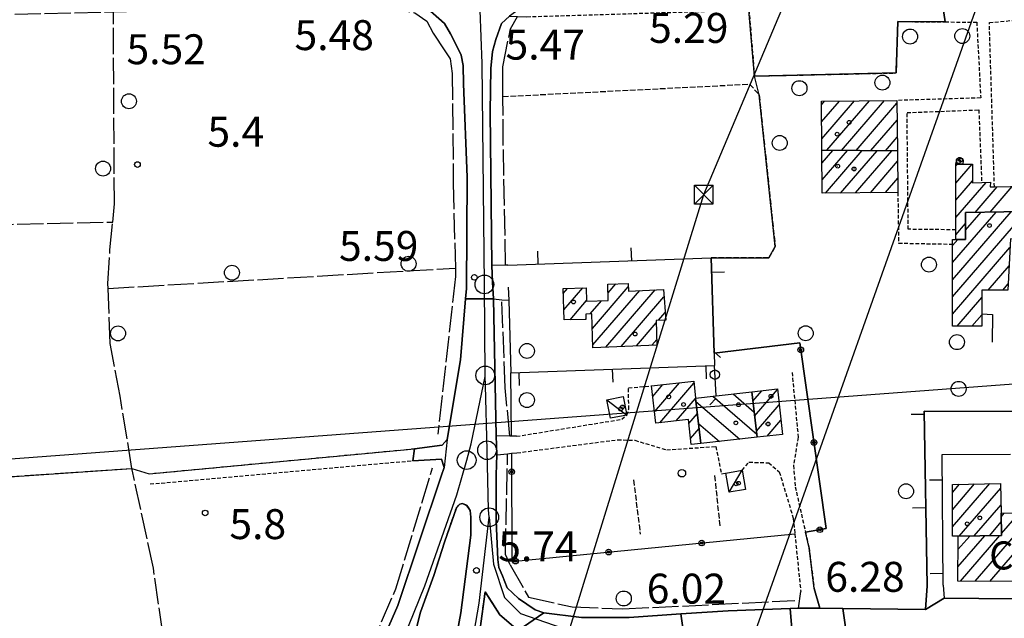
# Model space of a CAD drawing. Extents: x 1737720 to 1742031, y 5034484 to 5037613.
# Drawn here: x 1739941 to 1740204, y 5034849 to 5035009 of the extents above; entities that cross this region are included whole.
import ezdxf

# ---------------------------------------------------------------- set-up
doc = ezdxf.new("R2010")
doc.units = 0
for name, pattern in [('C', [10, 5, 5]), ('L17', [8, 7, -1]), ('L3', [1.5, 1, -0.5]), ('L5', [2, 1.5, -0.5])]:
    doc.linetypes.add(name, pattern=pattern)
for name, color, linetype in [('11A1', 1, 'C'), ('11B2', 1, 'C'), ('11D4', 1, 'C'), ('14G7', 3, 'C'), ('15J10', 2, 'C'), ('16A1', 1, 'C'), ('17A1', 1, 'C'), ('17AB28', 1, 'C'), ('17C3', 1, 'C'), ('17I9', 1, 'C'), ('19A1', 1, 'C'), ('19B2', 1, 'C'), ('19C3', 2, 'C'), ('1A1', 4, 'C'), ('1AB28', 4, 'C'), ('1AB28P', 1, 'C'), ('1AJ36', 1, 'C'), ('1AP41', 7, 'CONTINUOUS'), ('1C3', 1, 'C'), ('1I9', 4, 'C'), ('1K11P', 1, 'C'), ('1O15A', 4, 'C'), ('297', 7, 'CONTINUOUS'), ('298', 7, 'CONTINUOUS'), ('2AG33', 1, 'C'), ('2E5', 3, 'C'), ('2L12', 1, 'L3'), ('3A1', 1, 'C'), ('3B2', 1, 'C'), ('3C3', 1, 'C'), ('4E5', 2, 'L17'), ('4J10B', 3, 'C'), ('5A1', 2, 'L5'), ('5F6', 1, 'C'), ('5J10', 2, 'L5'), ('8B2', 2, 'C'), ('8C3', 1, 'C'), ('A2E5', 1, 'C'), ('A2F6', 1, 'C'), ('I2E5', 7, 'CONTINUOUS'), ('I2F6', 7, 'CONTINUOUS'), ('N2H8', 2, 'C'), ('N2P16', 2, 'C')]:
    doc.layers.add(name, color=color, linetype=linetype)

# ---------------------------------------------------------------- blocks, each defined once
blk = doc.blocks.new('11D4')
at = {"layer": '11D4'}
for radius in [0.5, 0.01]:
    blk.add_circle((0, 0), radius, dxfattribs=at)
blk = doc.blocks.new('1AJ36')
at = {"layer": '1AJ36'}
for radius in [0.5, 0.01]:
    blk.add_circle((0, 0), radius, dxfattribs=at)
blk = doc.blocks.new('5F6')
at = {"layer": '5F6'}
blk.add_circle((0, 0), 2, dxfattribs=at)
blk = doc.blocks.new('4J10B')
at = {"layer": '4J10B'}
blk.add_circle((-0.05359, 0.01837), 1.00716, dxfattribs=at)
blk = doc.blocks.new('11B2')
at = {"layer": '11B2'}
blk.add_circle((0, 0), 0.75, dxfattribs=at)
blk = doc.blocks.new('11A1')
at = {"layer": '11A1'}
blk.add_circle((0, 0), 0.75, dxfattribs=at)
blk = doc.blocks.new('8B2')
at = {"layer": '8B2'}
for points in [[(-2.48309, -2.49104), (2.51475, -2.49104), (2.51475, 2.55434), (-2.48309, -2.52218), (-2.48309, 2.5232), (2.48208, 2.5232)], [(-2.48309, 2.5232), (2.48208, -2.52218)]]:
    blk.add_lwpolyline(points, dxfattribs=at)
blk = doc.blocks.new('N2P16')
at = {"layer": 'N2P16'}
blk.add_circle((0, -0.00928), 2.5, dxfattribs=at)
blk = doc.blocks.new('N2H8')
at = {"layer": 'N2H8'}
blk.add_circle((0, -0.00928), 2.5, dxfattribs=at)
blk = doc.blocks.new('19C3')
at = {"layer": '19C3'}
for points in [[(-6.32083, -0.02486), (-4.55306, 1.74291)], [(6.17917, -0.02486), (7.94694, -1.79262)]]:
    blk.add_lwpolyline(points, dxfattribs=at)
blk.add_circle((-0.07083, -0.02486), 1.25, dxfattribs=at)
blk = doc.blocks.new('19A1')
at = {"layer": '19A1'}
blk.add_line((0, 0), (0, 3.50512), dxfattribs=at)
blk = doc.blocks.new('19B2')
at = {"layer": '19B2'}
for centre, radius in [((0, 0), 0.75), ((0, -0.02417), 0.32738)]:
    blk.add_circle(centre, radius, dxfattribs=at)

msp = doc.modelspace()

# ---------------------------------------------------------------- linework, layer by layer
at = {"layer": '15J10'}
msp.add_polyline3d([(1740182.80264, 5034903.96233, 6.093), (1740208.20827, 5034903.89127, 5.892), (1740231.91259, 5034903.82638, 5.821), (1740232.55892, 5034854.11202, 6.31), (1740225.26998, 5034853.61819, 6.17), (1740188.12675, 5034853.91982, 6.101), (1740183.17305, 5034850.90993, 5.96), (1740183.57502, 5034857.27, 6.73), (1740182.80264, 5034903.96233, 6.093)], close=True, dxfattribs=at)
at = {"layer": '16A1'}
msp.add_line((1737902.86583, 5034739.02294), (1741158.17237, 5034982.41756), dxfattribs=at)
at = {"layer": '17A1'}
for p, q in [((1740086.49365, 5034931.00086, -3333), (1740091.57872, 5034936.90779, -3333)), ((1740094.14162, 5034926.08908, -3333), (1740103.71838, 5034937.21475, -3333)), ((1740098.32438, 5034935.54685, -3333), (1740100.39587, 5034937.95314, -3333)), ((1740086.35166, 5034935.43489, -3333), (1740087.51151, 5034936.7822, -3333)), ((1740094.2743, 5034921.64533, -3333), (1740106.77622, 5034936.16675, -3333)), ((1740097.68916, 5034921.01313, -3333), (1740110.91809, 5034936.38016, -3333)), ((1740101.8025, 5034921.19232, -3333), (1740113.26998, 5034934.5132, -3333)), ((1740088.17011, 5034928.3493, -3333), (1740092.59906, 5034933.49515, -3333)), ((1740093.50044, 5034929.94325, -3333), (1740096.5417, 5034933.47605, -3333)), ((1740111.82391, 5034928.23552, -3333), (1740113.5826, 5034930.27845, -3333)), ((1740092.19572, 5034928.42766, -3333), (1740092.37942, 5034928.63996, -3333)), ((1740105.91485, 5034921.37143, -3333), (1740111.21399, 5034927.52703, -3333)), ((1740110.0282, 5034921.55061, -3333), (1740111.33107, 5034923.06406, -3333)), ((1740110.25412, 5034907.85247, -3333), (1740113.00565, 5034911.04871, -3333)), ((1740110.70891, 5034903.7818, -3333), (1740117.38105, 5034911.5323, -3333)), ((1740112.139, 5034900.84406, -3333), (1740121.27287, 5034911.45524, -3333)), ((1740137.01905, 5034906.64854, -3333), (1740139.39497, 5034909.40953, -3333)), ((1740137.50053, 5034902.60994, -3333), (1740143.6255, 5034909.72484, -3333)), ((1740116.50887, 5034901.32122, -3333), (1740121.72028, 5034907.37599, -3333)), ((1740137.98299, 5034898.57142, -3333), (1740144.07752, 5034905.65095, -3333)), ((1740119.91257, 5034900.67715, -3333), (1740122.19813, 5034903.33211, -3333)), ((1740140.83038, 5034897.28003, -3333), (1740144.52946, 5034901.57805, -3333)), ((1740120.36644, 5034896.6054, -3333), (1740122.67599, 5034899.28823, -3333)), ((1740190.36584, 5034873.0101, -3333), (1740200.31355, 5034884.56666, -3333)), ((1740190.37057, 5034877.61456, -3333), (1740196.28793, 5034884.4883, -3333)), ((1740190.37529, 5034882.21902, -3333), (1740192.26224, 5034884.41094, -3333)), ((1740200.37351, 5034858.45479, -3333), (1740222.6876, 5034884.37422, -3333)), ((1740192.18248, 5034870.52246, -3333), (1740203.27443, 5034883.40711, -3333)), ((1740196.20264, 5034870.59339, -3333), (1740203.37582, 5034878.92591, -3333)), ((1740196.42263, 5034858.46326, -3333), (1740212.16138, 5034876.74572, -3333)), ((1740203.43549, 5034875.80748, -3333), (1740204.18665, 5034876.67897, -3333)), ((1740203.48243, 5034871.26304, -3333), (1740208.17352, 5034876.7123, -3333)), ((1740200.22279, 5034870.66431, -3333), (1740203.44945, 5034874.41355, -3333)), ((1740191.80005, 5034862.29152, -3333), (1740198.98992, 5034870.64233, -3333)), ((1740191.84268, 5034866.93893, -3333), (1740194.96976, 5034870.57141, -3333)), ((1740192.47168, 5034858.47272, -3333), (1740203.01, 5034870.71426, -3333))]:
    msp.add_line(p, q, dxfattribs=at)
at = {"layer": '17AB28'}
for p, q in [((1740155.39348, 5034981.27488, -3333), (1740160.19712, 5034986.8549, -3333)), ((1740155.44043, 5034976.73044, -3333), (1740164.19236, 5034986.8969, -3333)), ((1740156.76995, 5034973.67587, -3333), (1740168.18753, 5034986.93989, -3333)), ((1740160.7033, 5034973.64705, -3333), (1740172.18277, 5034986.98188, -3333)), ((1740155.34652, 5034985.81931, -3333), (1740156.20195, 5034986.81191, -3333)), ((1740164.63764, 5034973.6183, -3333), (1740175.50443, 5034986.24142, -3333)), ((1740168.57098, 5034973.58947, -3333), (1740175.55592, 5034981.70334, -3333)), ((1740172.50533, 5034973.56072, -3333), (1740175.60742, 5034977.16526, -3333)), ((1740155.50236, 5034970.29574, -3333), (1740158.40244, 5034973.66455, -3333)), ((1740155.5437, 5034965.74587, -3333), (1740162.33579, 5034973.63573, -3333)), ((1740156.47461, 5034962.22827, -3333), (1740166.2702, 5034973.60598, -3333)), ((1740160.46708, 5034962.26704, -3333), (1740170.20355, 5034973.57716, -3333)), ((1740164.45948, 5034962.30682, -3333), (1740174.13789, 5034973.54841, -3333)), ((1740168.45195, 5034962.34559, -3333), (1740175.67864, 5034970.74029, -3333)), ((1740191.26933, 5034964.91509, -3333), (1740195.63469, 5034969.986, -3333)), ((1740191.26944, 5034969.51419, -3333), (1740191.69119, 5034970.00303, -3333)), ((1740172.44443, 5034962.38437, -3333), (1740175.72744, 5034966.19799, -3333)), ((1740191.26812, 5034955.71682, -3333), (1740199.34463, 5034965.09868, -3333)), ((1740191.26823, 5034960.31592, -3333), (1740195.74992, 5034965.52088, -3333)), ((1740196.40476, 5034957.08468, -3333), (1740202.30367, 5034963.93699, -3333)), ((1740200.42115, 5034957.15232, -3333), (1740206.3459, 5034964.03464, -3333)), ((1740190.41565, 5034934.47178, -3333), (1740210.08053, 5034957.31495, -3333)), ((1740190.41675, 5034939.07095, -3333), (1740206.06314, 5034957.24724, -3333)), ((1740190.41779, 5034943.67113, -3333), (1740202.04675, 5034957.1796, -3333)), ((1740193.88176, 5034952.29394, -3333), (1740198.02936, 5034957.11188, -3333)), ((1740193.89109, 5034956.90376, -3333), (1740194.01197, 5034957.04417, -3333)), ((1740191.26609, 5034951.11657, -3333), (1740193.88575, 5034954.15854, -3333)), ((1740190.41454, 5034929.8726, -3333), (1740205.73167, 5034947.66424, -3333)), ((1740190.41789, 5034948.27023, -3333), (1740191.76229, 5034949.83191, -3333)), ((1740199.91931, 5034936.31458, -3333), (1740205.50642, 5034942.80361, -3333)), ((1740203.87403, 5034936.30842, -3333), (1740205.28017, 5034937.94291, -3333)), ((1740191.5882, 5034926.63589, -3333), (1740198.21229, 5034934.33167, -3333)), ((1740195.54277, 5034926.63172, -3333), (1740198.20672, 5034929.72514, -3333))]:
    msp.add_line(p, q, dxfattribs=at)
at = {"layer": '17C3'}
for p, q in [((1740097.96078, 5034906.98546, -3333), (1740103.35163, 5034902.88772, -3333)), ((1740130.68507, 5034882.27694, -3333), (1740134.13827, 5034888.16014, -3333))]:
    msp.add_line(p, q, dxfattribs=at)
at = {"layer": '17I9'}
for p, q in [((1740126.30841, 5034907.9517, -3333), (1740138.0719, 5034897.82492, -3333)), ((1740131.7368, 5034908.55614, -3333), (1740137.36934, 5034903.70728, -3333)), ((1740121.81904, 5034906.53797, -3333), (1740133.51071, 5034896.47301, -3333)), ((1740122.5131, 5034900.66199, -3333), (1740128.07597, 5034895.87311, -3333))]:
    msp.add_line(p, q, dxfattribs=at)
at = {"layer": '1A1'}
for points in [[(1740086.3099, 5034936.7445, 9.62), (1740092.48516, 5034936.93645, 9.62), (1740092.60473, 5034933.35217, 9.62), (1740098.38864, 5034933.53391, 9.62), (1740098.25062, 5034937.88801, 9.62), (1740103.69187, 5034938.05216, 9.62), (1740103.75814, 5034936.0123, 9.62), (1740113.12396, 5034936.49295, 9.62), (1740113.72914, 5034928.29173, 9.62), (1740111.19652, 5034928.21669, 9.62), (1740111.36868, 5034921.60872, 9.62), (1740094.29756, 5034920.86484, 9.62), (1740094.02565, 5034929.96045, 9.62), (1740092.34493, 5034929.90599, 9.62), (1740092.38495, 5034928.43178, 9.62), (1740086.57987, 5034928.31865, 9.62), (1740086.3099, 5034936.7445, 9.62)], [(1740123.14344, 5034895.32981, 9.5), (1740120.54027, 5034895.04492, 9.5), (1740119.80044, 5034901.68065, 9.5), (1740111.04982, 5034900.72451, 9.5), (1740109.93525, 5034910.70883, 9.5), (1740121.21834, 5034911.9566, 9.5), (1740121.71236, 5034907.44159, 9.5), (1740123.14344, 5034895.32981, 9.5)], [(1740138.17174, 5034896.98598, 11.24), (1740136.7245, 5034909.11259, 11.24), (1740143.60903, 5034909.87805, 11.24), (1740144.95506, 5034897.73685, 11.24), (1740138.17174, 5034896.98598, 11.24)], [(1740222.69136, 5034887.06015, 9.7), (1740222.64761, 5034858.40531, 9.7), (1740191.76557, 5034858.47408, 9.7), (1740191.86939, 5034869.88129, 9.7), (1740191.87604, 5034870.5166, 9.7), (1740203.48772, 5034870.7229, 9.7), (1740203.42698, 5034876.67231, 9.7), (1740214.10672, 5034876.7618, 9.7), (1740214.0625, 5034887.52013, 9.7), (1740214.07617, 5034899.70384, 9.7), (1740222.34265, 5034899.69111, 9.7), (1740222.33525, 5034895.6992, 9.7), (1740225.65937, 5034895.67697, 9.7), (1740225.65347, 5034887.05097, 9.7), (1740222.69136, 5034887.06015, 9.7)], [(1740191.87604, 5034870.5166, 18.7), (1740190.36253, 5034870.5328, 18.7), (1740190.37761, 5034884.37433, 18.7), (1740203.24766, 5034884.62358, 18.7), (1740203.42698, 5034876.67231, 18.7), (1740203.48772, 5034870.7229, 18.7), (1740191.87604, 5034870.5166, 18.7)]]:
    msp.add_polyline3d(points, close=True, dxfattribs=at)
at = {"layer": '1AB28'}
for points in [[(1740155.33713, 5034986.80341, 12.86), (1740175.49551, 5034987.01797, 12.86), (1740175.64904, 5034973.53704, 12.86), (1740155.47149, 5034973.68609, 12.86), (1740155.33713, 5034986.80341, 12.86)], [(1740175.64904, 5034973.53704, 9.74), (1740175.76744, 5034962.41721, 9.74), (1740155.57672, 5034962.2193, 9.74), (1740155.47149, 5034973.68609, 9.74), (1740175.64904, 5034973.53704, 9.74)], [(1740201.5729, 5034963.91946, 9.84), (1740214.3133, 5034964.22621, 9.84), (1740214.3153, 5034957.38589, 9.84), (1740193.89177, 5034957.0422, 9.84), (1740193.87598, 5034949.80943, 9.84), (1740191.26543, 5034949.83788, 9.84), (1740191.26767, 5034952.42341, 9.84), (1740191.26988, 5034970.00462, 9.84), (1740192.2258, 5034970.00189, 9.84), (1740192.53176, 5034970.00069, 9.84), (1740192.81371, 5034969.99871, 9.84), (1740193.02533, 5034969.99849, 9.84), (1740193.16577, 5034969.99795, 9.84), (1740195.73701, 5034969.98562, 9.84), (1740195.75082, 5034964.97238, 9.84), (1740198.18942, 5034965.05744, 9.84), (1740200.50184, 5034965.14008, 9.84), (1740200.46979, 5034963.89214, 9.84), (1740201.5729, 5034963.91946, 9.84)], [(1740214.3153, 5034957.38589, 12.02), (1740214.31665, 5034949.92374, 12.02), (1740205.84079, 5034950.01407, 12.02), (1740205.20495, 5034936.30664, 12.02), (1740198.21524, 5034936.31754, 12.02), (1740198.2061, 5034929.93469, 12.02), (1740198.20262, 5034926.62802, 12.02), (1740190.41475, 5034926.63741, 12.02), (1740190.41797, 5034948.59115, 12.02), (1740190.4194, 5034949.83279, 12.02), (1740191.26543, 5034949.83788, 12.02), (1740193.87598, 5034949.80943, 12.02), (1740193.89177, 5034957.0422, 12.02), (1740214.3153, 5034957.38589, 12.02)]]:
    msp.add_polyline3d(points, close=True, dxfattribs=at)
at = {"layer": '1AB28P'}
msp.add_polyline3d([(1740208.20827, 5034903.89127, 5.892), (1740182.80264, 5034903.96233, 6.093), (1740183.57502, 5034857.27, 6.73), (1740183.17305, 5034850.90993, 5.96), (1740161.11372, 5034851.17203, 5.52), (1740154.94954, 5034851.24768, 5.52), (1740153.42102, 5034856.50769, 5.52), (1740152.03509, 5034867.38532, 4.59), (1740151.08609, 5034871.58753, 4.685), (1740156.6547, 5034872.55646, 4.862), (1740149.56338, 5034922.23917, 5.284), (1740126.66536, 5034919.47411, 5.388), (1740125.8531, 5034944.90392, 5.746), (1740141.31501, 5034944.95886, 5.683), (1740142.99607, 5034947.93266, 5.726), (1740138.69871, 5034988.54787, 6.262), (1740137.46381, 5034993.52897, 6.32), (1740175.29215, 5034994.35168, 6.32), (1740175.79951, 5035008.10065, 6.57), (1740188.42934, 5035007.99499, 6.384), (1740187.4486, 5035014.714, 5.74), (1740186.94146, 5035017.72777, 5.72), (1740186.75391, 5035018.97534, 6.452), (1740217.56161, 5035019.7936, 6.59)], dxfattribs=at)
at = {"layer": '1AP41'}
msp.add_polyline3d([(1740225.26998, 5034853.61819, 6.17), (1740188.12675, 5034853.91982, 6.101), (1740183.17305, 5034850.90993, 5.96), (1740161.11372, 5034851.17203, 5.52), (1740154.94954, 5034851.24768, 5.52), (1740152.10321, 5034851.27755, 5.57), (1740149.25758, 5034851.31149, 5.62), (1740147.00759, 5034851.2255, 5.62), (1740130.43679, 5034850.59025, 5.19), (1740117.78346, 5034849.74948, 5.19), (1740103.96963, 5034848.83097, 4.99), (1740091.21031, 5034848.77754, 5.76), (1740081.12639, 5034850.04133, 5.8), (1740078.80377, 5034850.81938, 5.8), (1740074.39508, 5034853.83928, 5.8), (1740071.37996, 5034856.74375, 5.8), (1740070.09943, 5034859.93435, 6), (1740069.13544, 5034862.15079, 6), (1740068.8962, 5034864.29104, 6.27), (1740068.45446, 5034874.70574, 6.22), (1740068.39654, 5034886.90814, 6.36), (1740068.55682, 5034892.30244, 6.36), (1740068.50043, 5034894.84046, 6.46), (1740068.45203, 5034897.37907, 6.56), (1740067.6686, 5034933.9447, 6.34), (1740067.45921, 5034938.42183, 6.44), (1740067.24974, 5034942.89996, 6.54), (1740066.80681, 5034983.92466, 6.61), (1740067.01563, 5034995.59043, 6.39), (1740067.46287, 5035000.0976, 6.42), (1740068.31878, 5035003.32359, 6.42), (1740069.82303, 5035007.61596, 6.42), (1740071.98478, 5035009.51253, 6.42)], dxfattribs=at)
at = {"layer": '1C3'}
for points in [[(1740097.96078, 5034906.98546, 8.957), (1740102.36756, 5034907.86753, 8.957), (1740103.35163, 5034902.88772, 8.957), (1740098.9537, 5034902.08856, 8.957), (1740097.96078, 5034906.98546, 8.957)], [(1740129.7928, 5034887.39699, 9.951), (1740134.13827, 5034888.16014, 9.951), (1740135.03107, 5034883.03311, 9.951), (1740130.68507, 5034882.27694, 9.951), (1740129.7928, 5034887.39699, 9.951)]]:
    msp.add_polyline3d(points, close=True, dxfattribs=at)
at = {"layer": '1I9'}
msp.add_polyline3d([(1740121.71236, 5034907.44159, 11.24), (1740127.21447, 5034908.05254, 11.24), (1740136.7245, 5034909.11259, 11.24), (1740138.17174, 5034896.98598, 11.24), (1740123.14344, 5034895.32981, 11.24), (1740121.71236, 5034907.44159, 11.24)], close=True, dxfattribs=at)
at = {"layer": '1K11P'}
msp.add_polyline3d([(1739918.6455, 5034885.08512, 5.759), (1739971.06909, 5034888.63271, 5.75), (1739975.64247, 5034887.19258, 6.01), (1740046.62428, 5034893.91382, 5.84), (1740053.95803, 5034894.85427, 5.87), (1740055.36797, 5034896.33059, 5.89), (1740054.56897, 5034888.88283, 6.31), (1740053.74744, 5034886.56499, 6.31), (1740042.17582, 5034851.98287, 6.31), (1740032.45875, 5034829.68297, 6.46), (1740019.64115, 5034806.01101, 6.48), (1740011.4057, 5034795.12004, 6.48), (1740007.97595, 5034790.58644, 6.43), (1739999.80698, 5034779.7586, 6.47), (1739992.3076, 5034769.82022, 6.52), (1739984.06209, 5034759.70772, 6.36), (1739974.53379, 5034743.68176, 6.36), (1739965.96049, 5034726.43152, 6.38), (1739959.57133, 5034709.28944, 6.75), (1739947.94817, 5034671.73409, 6.55), (1739944.67485, 5034660.7087, 6.56)], dxfattribs=at)
at = {"layer": '1O15A'}
msp.add_polyline3d([(1740193.19673, 5034970.95198, 14.411), (1740193.16577, 5034969.99795, 14.411), (1740193.02533, 5034969.99849, 14.411), (1740192.81371, 5034969.99871, 14.411), (1740192.53176, 5034970.00069, 14.411), (1740192.2258, 5034970.00189, 14.411), (1740191.26988, 5034970.00462, 14.411), (1740191.26988, 5034970.00462, 14.411), (1740191.26988, 5034970.00462, 14.411), (1740191.42057, 5034970.81918, 14.411), (1740191.4443, 5034971.1188, 14.411), (1740191.5888, 5034971.39937, 14.411), (1740191.79904, 5034971.61867, 14.411), (1740192.09501, 5034971.75111, 14.411), (1740192.39918, 5034971.77386, 14.411), (1740192.6956, 5034971.68571, 14.411), (1740192.9441, 5034971.50071, 14.411), (1740193.11973, 5034971.24407, 14.411), (1740193.19673, 5034970.95198, 14.411)], close=True, dxfattribs=at)
at = {"layer": '297'}
for points in [[(1740032.45875, 5034829.68297, 6.46), (1740042.17582, 5034851.98287, 6.31), (1740053.74744, 5034886.56499, 6.31), (1740054.56897, 5034888.88283, 6.31), (1740053.82783, 5034891.15003, 6.29), (1740046.11992, 5034890.7071, 5.91), (1740046.62428, 5034893.91382, 5.84), (1740053.95803, 5034894.85427, 5.87), (1740055.36797, 5034896.33059, 5.89), (1740058.8992, 5034917.62746, 6.16), (1740060.23317, 5034933.94836, 5.878), (1740067.6686, 5034933.9447, 6.34), (1740068.45203, 5034897.37907, 6.56), (1740068.50043, 5034894.84046, 6.46), (1740068.55682, 5034892.30244, 6.36), (1740068.39654, 5034886.90814, 6.36), (1740068.45446, 5034874.70574, 6.22), (1740068.8962, 5034864.29104, 6.27), (1740069.13544, 5034862.15079, 6), (1740070.09943, 5034859.93435, 6), (1740071.37996, 5034856.74375, 5.8), (1740074.39508, 5034853.83928, 5.8), (1740078.80377, 5034850.81938, 5.8), (1740081.12639, 5034850.04133, 5.8), (1740074.2795, 5034845.32544, 6.82), (1740069.41582, 5034849.49468, 6.87), (1740065.47361, 5034855.6914, 6.96), (1740063.87874, 5034843.90596, 6.82)], [(1740055.37831, 5034830.80494, 6.93), (1740058.94581, 5034850.04766, 6.93), (1740061.63769, 5034870.8345, 7.09), (1740061.62277, 5034875.64808, 7.18), (1740061.5139, 5034877.42602, 7.18), (1740060.47891, 5034878.79475, 7.18), (1740059.448, 5034879.27727, 7.18), (1740058.69371, 5034879.0915, 7.18), (1740057.81198, 5034878.10195, 7.2), (1740054.62502, 5034868.96635, 7.16), (1740051.79017, 5034860.03057, 7.27), (1740048.21005, 5034850.18464, 7.29), (1740045.18843, 5034838.20729, 6.93)], [(1740074.2795, 5034845.32544, 6.82), (1740081.12639, 5034850.04133, 5.8), (1740091.21031, 5034848.77754, 5.76), (1740103.96963, 5034848.83097, 4.99), (1740117.78346, 5034849.74948, 5.19), (1740120.47423, 5034830.8493, 6.417)]]:
    msp.add_polyline3d(points, dxfattribs=at)
msp.add_polyline3d([(1740148.15237, 5034837.16182, 6.46), (1740147.00759, 5034851.2255, 5.62), (1740149.25758, 5034851.31149, 5.62), (1740152.10321, 5034851.27755, 5.57), (1740154.94954, 5034851.24768, 5.52), (1740161.11372, 5034851.17203, 5.52), (1740162.6773, 5034840.01084, 6.65), (1740148.15237, 5034837.16182, 6.46)], close=True, dxfattribs=at)
at = {"layer": '298'}
for points in [[(1740067.6686, 5034933.9447, 6.34), (1740060.23317, 5034933.94836, 5.878), (1740060.45747, 5034936.71595, 5.83), (1740060.68419, 5034966.47754, 5.76), (1740059.71808, 5034991.45658, 5.57), (1740059.62056, 5034996.31513, 5.57), (1740059.05166, 5034999.10867, 5.57), (1740057.68068, 5035002.03377, 5.54), (1740056.17961, 5035004.82079, 5.52), (1740054.62417, 5035007.61076, 5.52), (1740049.36113, 5035012.18537, 5.43), (1740041.66266, 5035015.07662, 5.34), (1740081.09527, 5035014.65542, 6.31), (1740077.10584, 5035013.31516, 6.31), (1740074.54546, 5035011.41185, 6.365), (1740071.98478, 5035009.51253, 6.42), (1740069.82303, 5035007.61596, 6.42), (1740068.31878, 5035003.32359, 6.42), (1740067.46287, 5035000.0976, 6.42), (1740067.01563, 5034995.59043, 6.39), (1740066.80681, 5034983.92466, 6.61), (1740067.24974, 5034942.89996, 6.54), (1740067.45921, 5034938.42183, 6.44), (1740067.6686, 5034933.9447, 6.34)], [(1740232.55892, 5034854.11202, 6.31), (1740268.33505, 5034854.39012, 6.18), (1740268.59158, 5034843.09909, 6.294), (1740235.44547, 5034842.85418, 6.31), (1740173.3096, 5034840.73459, 6.57), (1740162.6773, 5034840.01084, 6.65), (1740161.11372, 5034851.17203, 5.52), (1740183.17305, 5034850.90993, 5.96), (1740188.12675, 5034853.91982, 6.101), (1740225.26998, 5034853.61819, 6.17), (1740232.55892, 5034854.11202, 6.31)], [(1740148.15237, 5034837.16182, 6.46), (1740129.80315, 5034832.97688, 6.602), (1740120.47423, 5034830.8493, 6.417), (1740117.78346, 5034849.74948, 5.19), (1740130.43679, 5034850.59025, 5.19), (1740147.00759, 5034851.2255, 5.62), (1740148.15237, 5034837.16182, 6.46)]]:
    msp.add_polyline3d(points, close=True, dxfattribs=at)
at = {"layer": '2AG33'}
msp.add_polyline3d([(1740137.68622, 5035017.59405, 6.14), (1740140.68589, 5035017.71304, 6.2), (1740143.67765, 5035017.83043, 6.26), (1740186.75391, 5035018.97534, 6.452), (1740186.94146, 5035017.72777, 5.72), (1740187.4486, 5035014.714, 5.74), (1740188.42934, 5035007.99499, 6.384), (1740175.79951, 5035008.10065, 6.57), (1740175.29215, 5034994.35168, 6.32), (1740137.46381, 5034993.52897, 6.32), (1740135.97909, 5035011.18653, 6.36), (1740138.38758, 5035015.55053, 6.09), (1740137.68622, 5035017.59405, 6.14)], close=True, dxfattribs=at)
at = {"layer": '2E5'}
for points in [[(1740049.36113, 5035012.18537, 5.43), (1740054.62417, 5035007.61076, 5.52), (1740056.17961, 5035004.82079, 5.52), (1740057.68068, 5035002.03377, 5.54), (1740059.05166, 5034999.10867, 5.57), (1740059.62056, 5034996.31513, 5.57), (1740059.71808, 5034991.45658, 5.57), (1740060.68419, 5034966.47754, 5.76), (1740060.45747, 5034936.71595, 5.83), (1740060.23317, 5034933.94836, 5.878), (1740058.8992, 5034917.62746, 6.16), (1740055.36797, 5034896.33059, 5.89), (1740053.95803, 5034894.85427, 5.87), (1740046.62428, 5034893.91382, 5.84)], [(1740071.56315, 5034942.9517, 5.96), (1740070.94492, 5034942.94458, 6.043), (1740067.24974, 5034942.89996, 6.54), (1740066.80681, 5034983.92466, 6.61), (1740067.01563, 5034995.59043, 6.39), (1740067.46287, 5035000.0976, 6.42), (1740068.31878, 5035003.32359, 6.42), (1740069.82303, 5035007.61596, 6.42), (1740071.98478, 5035009.51253, 6.42), (1740074.15922, 5035009.45549, 6.364), (1740076.6551, 5035009.39139, 6.3)], [(1740073.8929, 5034897.22629, 6.36), (1740072.50322, 5034897.26278, 6.411), (1740072.07089, 5034897.27759, 6.427), (1740068.45203, 5034897.37907, 6.56), (1740067.6686, 5034933.9447, 6.34), (1740069.93984, 5034933.74648, 6.29), (1740071.77803, 5034933.58607, 6.25)], [(1740091.21031, 5034848.77754, 5.76), (1740081.12639, 5034850.04133, 5.8), (1740078.80377, 5034850.81938, 5.8), (1740074.39508, 5034853.83928, 5.8), (1740071.37996, 5034856.74375, 5.8), (1740070.09943, 5034859.93435, 6), (1740069.13552, 5034862.14979, 6), (1740068.8962, 5034864.29104, 6.27), (1740068.45446, 5034874.70574, 6.22), (1740068.39654, 5034886.90814, 6.36), (1740068.55682, 5034892.30244, 6.36), (1740071.4907, 5034892.57696, 6.322), (1740072.56435, 5034892.67629, 6.308), (1740073.98844, 5034892.80984, 6.29)], [(1740046.11992, 5034890.7071, 5.91), (1740053.82783, 5034891.15003, 6.29), (1740054.56897, 5034888.88283, 6.31), (1740053.74744, 5034886.56499, 6.31), (1740042.17582, 5034851.98287, 6.31), (1740032.45875, 5034829.68297, 6.46), (1740019.64115, 5034806.01101, 6.48), (1740011.4057, 5034795.12004, 6.48), (1740007.97595, 5034790.58644, 6.43), (1739999.80698, 5034779.7586, 6.47), (1739992.3076, 5034769.82022, 6.52), (1739984.06209, 5034759.70772, 6.36), (1739974.53379, 5034743.68176, 6.36), (1739965.96049, 5034726.43152, 6.38), (1739959.57133, 5034709.28944, 6.75), (1739947.94817, 5034671.73409, 6.55), (1739944.67485, 5034660.7087, 6.56)], [(1740091.21031, 5034848.77754, 5.76), (1740103.96963, 5034848.83097, 4.99), (1740117.78346, 5034849.74948, 5.19), (1740130.43679, 5034850.59025, 5.19), (1740147.00759, 5034851.2255, 5.62), (1740149.25758, 5034851.31149, 5.62), (1740149.81924, 5034855.73696, 4.75)], [(1740153.42102, 5034856.50769, 5.52), (1740154.94954, 5034851.24768, 5.52), (1740161.11372, 5034851.17203, 5.52), (1740183.17305, 5034850.90993, 5.96), (1740183.57502, 5034857.27, 6.73)]]:
    msp.add_polyline3d(points, dxfattribs=at)
at = {"layer": '2L12'}
for p, q in [((1739975.64247, 5034887.19258, 6.01), (1740046.62428, 5034893.91382, 5.84)), ((1739975.94775, 5034884.47762, 5.9), (1740046.11992, 5034890.7071, 5.91))]:
    msp.add_line(p, q, dxfattribs=at)
for points in [[(1740076.6551, 5035009.39139, 6.3), (1740135.97909, 5035011.18653, 6.36), (1740137.46381, 5034993.52897, 6.32), (1740175.29215, 5034994.35168, 6.32), (1740175.79951, 5035008.10065, 6.57), (1740188.42934, 5035007.99499, 6.384), (1740196.87288, 5035007.92131, 6.26), (1740197.90893, 5034987.66689, 6.26), (1740175.49551, 5034987.01797, 6.26)], [(1740201.5729, 5034963.91946, 6.35), (1740200.22515, 5035007.83099, 6.45), (1740213.08717, 5035009.01933, 5.98), (1740218.70387, 5035010.80718, 6.01)], [(1740191.26767, 5034952.42341, 6.35), (1740178.54088, 5034952.56495, 6.4), (1740178.23083, 5034983.75161, 6.56), (1740197.41025, 5034984.49167, 6.44), (1740198.18942, 5034965.05744, 6.34)], [(1740175.76744, 5034962.41721, 6.86), (1740175.97458, 5034948.86307, 6.86), (1740190.41797, 5034948.59115, 7.18)], [(1740147.49987, 5034914.32078, 5.14), (1740149.13515, 5034896.95628, 5.1), (1740147.86175, 5034889.46903, 4.84), (1740148.3612, 5034883.72793, 4.96), (1740151.08609, 5034871.58753, 4.685), (1740152.03509, 5034867.38532, 4.59), (1740153.42102, 5034856.50769, 5.52)], [(1740073.8929, 5034897.22629, 6.36), (1740101.98602, 5034901.77073, 5.78), (1740103.35163, 5034902.88772, 6), (1740103.87424, 5034904.48222, 6.02), (1740103.77971, 5034910.15933, 6), (1740109.93525, 5034910.70883, 5.98)], [(1740073.98837, 5034892.81084, 6.29), (1740100.8887, 5034896.31439, 6.28), (1740105.49951, 5034896.15771, 6.24), (1740114.00466, 5034893.59653, 6.18), (1740127.13008, 5034894.5077, 6.17), (1740128.61646, 5034887.19571, 5.75), (1740129.7928, 5034887.39699, 4.89)], [(1740134.13827, 5034888.16014, 4.75), (1740135.99168, 5034890.30442, 4.75), (1740141.25345, 5034890.14627, 4.75), (1740144.09743, 5034887.73344, 4.8), (1740147.81277, 5034875.34317, 4.71), (1740148.24554, 5034871.12443, 4.719), (1740149.81924, 5034855.73696, 4.75)]]:
    msp.add_polyline3d(points, dxfattribs=at)
for points in [[(1740048.21005, 5034850.18464, 7.29), (1740051.79017, 5034860.03057, 7.27), (1740054.62502, 5034868.96635, 7.16), (1740057.81198, 5034878.10195, 7.2), (1740058.69371, 5034879.0915, 7.18), (1740059.448, 5034879.27727, 7.18), (1740060.47891, 5034878.79475, 7.18), (1740061.5139, 5034877.42602, 7.18), (1740061.62277, 5034875.64808, 7.18), (1740061.63769, 5034870.8345, 7.09), (1740058.94581, 5034850.04766, 6.93), (1740055.37831, 5034830.80494, 6.93), (1740053.10976, 5034826.67505, 6.93), (1740052.02319, 5034825.05845, 6.93), (1740049.8123, 5034824.141, 6.93), (1740047.37541, 5034826.24631, 6.93), (1740045.20987, 5034832.46154, 6.93), (1740045.18843, 5034838.20729, 6.93), (1740048.21005, 5034850.18464, 7.29)], [(1740065.47361, 5034855.6914, 6.96), (1740069.41582, 5034849.49468, 6.87), (1740074.2795, 5034845.32544, 6.82), (1740077.77526, 5034844.25502, 6.89), (1740085.67715, 5034842.51921, 6.87), (1740091.6487, 5034842.28375, 6.87), (1740081.72702, 5034837.93065, 6.8), (1740069.39142, 5034833.05509, 6.84), (1740064.96193, 5034831.30988, 6.84), (1740062.81751, 5034831.38121, 6.84), (1740062.00853, 5034832.34263, 6.84), (1740062.15385, 5034835.33498, 6.84), (1740063.87874, 5034843.90596, 6.82), (1740065.47361, 5034855.6914, 6.96)]]:
    msp.add_polyline3d(points, close=True, dxfattribs=at)
at = {"layer": '3A1'}
for points in [[(1740071.56315, 5034942.9517, 5.96), (1740125.8531, 5034944.90392, 5.746), (1740126.66536, 5034919.47411, 5.388), (1740126.77479, 5034916.13276, 5.487)], [(1740071.67002, 5034937.12308, 6.141), (1740071.77803, 5034933.58607, 6.25), (1740072.37873, 5034914.23178, 6.328), (1740126.77479, 5034916.13276, 5.487)], [(1740198.2061, 5034929.93469, 6.461), (1740201.08658, 5034929.76998, 6.251), (1740200.97818, 5034922.42098, 6.197)], [(1740183.57502, 5034857.27, 6.73), (1740182.80264, 5034903.96233, 6.093), (1740208.20827, 5034903.89127, 5.892), (1740231.91259, 5034903.82638, 5.821)], [(1740187.92701, 5034857.4229, 6.544), (1740187.64427, 5034892.32217, 6.032), (1740205.84076, 5034892.48729, 5.949)], [(1740187.92701, 5034857.4229, 6.544), (1740188.12675, 5034853.91982, 6.101), (1740225.26998, 5034853.61819, 6.17), (1740225.64184, 5034858.91901, 6.187)]]:
    msp.add_polyline3d(points, dxfattribs=at)
at = {"layer": '3B2'}
msp.add_line((1740072.50322, 5034897.26278, 6.411), (1740072.37873, 5034914.23178, 6.328), dxfattribs=at)
for points in [[(1740126.66536, 5034919.47411, 5.388), (1740149.56338, 5034922.23917, 5.284), (1740156.6547, 5034872.55646, 4.862), (1740151.08609, 5034871.58753, 4.685)], [(1740072.56435, 5034892.67629, 6.308), (1740072.61184, 5034863.75354, 5.551), (1740148.24554, 5034871.12443, 4.719)]]:
    msp.add_polyline3d(points, dxfattribs=at)
at = {"layer": '3C3'}
msp.add_line((1740127.21447, 5034908.05254, 5.226), (1740126.77479, 5034916.13276, 5.487), dxfattribs=at)
at = {"layer": '4E5'}
msp.add_line((1739964.70509, 5034936.7561, 5.851), (1740057.51598, 5034942.20326, 6.321), dxfattribs=at)
for points in [[(1739819.84729, 5034876.30415, 7.26), (1739809.88025, 5034953.97281, 6.73), (1739804.20946, 5035003.93001, 6.63), (1739806.95377, 5035005.47902, 6.58), (1739830.5002, 5035007.6317, 6.21), (1739883.76365, 5035008.7581, 6.17), (1739966.11801, 5035010.70076, 5.76), (1740001.74469, 5035011.62161, 6.09), (1740038.53454, 5035012.27643, 6.01), (1740046.66535, 5035010.41635, 6.1), (1740049.86423, 5035008.17949, 6.15), (1740051.54438, 5035004.9957, 6.17), (1740054.71492, 5035000.30774, 6.17), (1740056.13071, 5034998.13813, 6.19), (1740056.65394, 5034994.18489, 6.23), (1740056.95422, 5034964.91299, 6.14), (1740057.51598, 5034942.20326, 6.321), (1740057.56857, 5034939.93071, 6.34), (1740052.80495, 5034897.81573, 6.2)], [(1739941.22861, 5034660.5804, 5.86), (1739947.69428, 5034680.99148, 5.79), (1739954.88133, 5034706.52191, 5.66), (1739960.18845, 5034721.3698, 5.82), (1739961.04015, 5034723.80723, 5.789), (1739963.7179, 5034731.47768, 5.69), (1739981.01718, 5034761.13276, 5.78), (1739989.64084, 5034773.00145, 5.83), (1739989.08001, 5034783.23875, 5.8), (1739984.14841, 5034807.06785, 5.861), (1739983.45833, 5034810.43598, 5.87), (1739981.85788, 5034821.24541, 5.9), (1739980.43152, 5034836.5536, 5.85), (1739976.83011, 5034861.98644, 5.66), (1739971.12536, 5034888.29594, 5.75), (1739971.06909, 5034888.63271, 5.75), (1739967.90552, 5034907.99491, 5.75), (1739965.296, 5034922.0393, 5.75), (1739964.70509, 5034936.7561, 5.851), (1739964.65346, 5034938.07701, 5.86), (1739965.2184, 5034947.08575, 5.75), (1739965.93414, 5034954.48014, 5.75), (1739966.41345, 5034959.38984, 5.75), (1739966.11801, 5035010.70076, 5.76)], [(1740070.94492, 5034942.94458, 6.043), (1740070.33698, 5034974.96336, 5.21), (1740070.22734, 5034988.05845, 5.522), (1740070.21084, 5034990.06292, 5.57), (1740070.17505, 5034995.98711, 5.55), (1740072.24561, 5035006.13135, 5.53), (1740074.15922, 5035009.45549, 6.364)], [(1739819.04359, 5034951.50097, 6.07), (1739892.4224, 5034952.98709, 5.91), (1739965.93414, 5034954.48014, 5.75)], [(1740072.07089, 5034897.27759, 6.427), (1740070.83927, 5034910.19552, 6.406), (1740069.93984, 5034933.74648, 6.29)], [(1740072.15839, 5034862.89729, 5.53), (1740070.88334, 5034865.59892, 5.56), (1740071.4907, 5034892.57696, 6.322)], [(1739819.84729, 5034876.30415, 7.26), (1739897.7232, 5034883.35231, 5.988), (1739911.65278, 5034884.61343, 5.76), (1739918.6455, 5034885.08512, 5.759), (1739971.06909, 5034888.63271, 5.75)], [(1739989.64084, 5034773.00145, 5.83), (1739998.22347, 5034782.18645, 7.01), (1740016.388, 5034805.92924, 7.04), (1740031.43292, 5034832.92772, 7.02), (1740041.58447, 5034856.43144, 6.98), (1740051.39748, 5034888.75502, 7.12)], [(1740072.15839, 5034862.89729, 5.53), (1740077.08446, 5034854.2319, 5.41), (1740088.70295, 5034851.61067, 5.55), (1740102.21056, 5034851.08524, 5.57), (1740148.27559, 5034853.32601, 5.82)]]:
    msp.add_polyline3d(points, dxfattribs=at)
at = {"layer": '5A1'}
msp.add_polyline3d([(1740070.22734, 5034988.05845, 5.52), (1740136.15274, 5034991.37409, 5.35), (1740138.69871, 5034988.54787, 5.35), (1740142.99607, 5034947.93266, 5.12), (1740141.31501, 5034944.95886, 5.18), (1740125.8531, 5034944.90392, 5.2)], dxfattribs=at)
at = {"layer": '5J10'}
for p, q in [((1740105.13249, 5034885.56119, 6.12), (1740106.91361, 5034871.07476, 6.12)), ((1740126.79645, 5034886.71064, 5.98), (1740128.22117, 5034872.88651, 6))]:
    msp.add_line(p, q, dxfattribs=at)
at = {"layer": '8C3'}
for points in [[(1740074.1273, 5034665.65489, 14.035), (1740271.02213, 5035221.25622, 13.845), (1740330.27897, 5035311.12941, 13.645), (1740397.77706, 5035412.74065, 13.645), (1740449.50662, 5035514.11765, 12.611), (1740523.77384, 5035665.09671, 11.155), (1740598.08599, 5035813.89016, 12.615), (1740685.863, 5035993.94915, 12.615)], [(1740031.95623, 5034664.03328, 26), (1740070.98326, 5034790.38436, 22.25), (1740123.90591, 5034961.82591, 21.76), (1740195.53578, 5035131.84242, 22.27), (1740286.61175, 5035294.41595, 21.219), (1740292.32261, 5035429.58578, 20.73)]]:
    msp.add_polyline3d(points, dxfattribs=at)
at = {"layer": 'A2E5', "flags": 128}
msp.add_lwpolyline([(1740066.56254, 5034875.59823), (1740066.39338, 5034877.55218), (1740065.98824, 5034893.44619), (1740065.98272, 5034893.51999), (1740065.53817, 5034910.78597), (1740065.51762, 5034913.26048), (1740065.51334, 5034913.5189)], dxfattribs=at)
at = {"layer": 'A2F6', "flags": 128}
for points in [[(1740065.51334, 5034913.5189), (1740065.26984, 5034937.84696), (1740064.68138, 5034996.84597), (1740064.15485, 5035011.11732), (1740063.8383, 5035019.75028)], [(1740042.35884, 5034839.89112), (1740049.39645, 5034857.26624), (1740057.922, 5034881.55297), (1740060.5402, 5034890.86466), (1740061.76042, 5034895.18694), (1740065.45479, 5034913.25578), (1740065.51334, 5034913.5189)], [(1740058.47534, 5034821.23862), (1740060.06088, 5034830.42597), (1740063.8961, 5034852.57994), (1740066.56254, 5034875.59823)], [(1740066.56254, 5034875.59823), (1740067.67225, 5034863.0633), (1740070.65955, 5034854.11957), (1740074.91932, 5034849.85904), (1740086.01087, 5034846.02306), (1740103.4989, 5034844.74525), (1740114.63617, 5034843.23529)]]:
    msp.add_lwpolyline(points, dxfattribs=at)
at = {"layer": 'I2E5'}
for points in [[(1740068.55682, 5034892.30244, 6.36), (1740068.50043, 5034894.84046, 6.46), (1740068.45203, 5034897.37907, 6.56)], [(1740046.62428, 5034893.91382, 5.84), (1740046.11992, 5034890.7071, 5.91)], [(1740062.00853, 5034832.34263, 6.84), (1740062.15385, 5034835.33498, 6.84), (1740063.87874, 5034843.90596, 6.82), (1740065.47361, 5034855.6914, 6.96), (1740069.41582, 5034849.49468, 6.87), (1740074.2795, 5034845.32544, 6.82)], [(1740183.17305, 5034850.90993, 5.96), (1740188.12675, 5034853.91982, 6.101), (1740225.26998, 5034853.61819, 6.17), (1740232.55892, 5034854.11202, 6.31)], [(1740149.25758, 5034851.31149, 5.62), (1740152.10321, 5034851.27755, 5.57), (1740154.94954, 5034851.24768, 5.52)]]:
    msp.add_polyline3d(points, dxfattribs=at)
msp.add_polyline3d([(1740055.37831, 5034830.80494, 6.93), (1740053.10976, 5034826.67505, 6.93), (1740052.02319, 5034825.05845, 6.93), (1740049.8123, 5034824.141, 6.93), (1740047.37541, 5034826.24631, 6.93), (1740045.20987, 5034832.46154, 6.93), (1740045.18843, 5034838.20729, 6.93), (1740048.21005, 5034850.18464, 7.29), (1740051.79017, 5034860.03057, 7.27), (1740054.62502, 5034868.96635, 7.16), (1740057.81198, 5034878.10195, 7.2), (1740058.69371, 5034879.0915, 7.18), (1740059.448, 5034879.27727, 7.18), (1740060.47891, 5034878.79475, 7.18), (1740061.5139, 5034877.42602, 7.18), (1740061.62277, 5034875.64808, 7.18), (1740061.63769, 5034870.8345, 7.09), (1740058.94581, 5034850.04766, 6.93), (1740055.37831, 5034830.80494, 6.93)], close=True, dxfattribs=at)
at = {"layer": 'I2F6'}
msp.add_polyline3d([(1740067.6686, 5034933.9447, 6.34), (1740067.45921, 5034938.42183, 6.44), (1740067.24974, 5034942.89996, 6.54)], dxfattribs=at)

# ---------------------------------------------------------------- block references
at = {"layer": '11A1'}
for p in [(1740062.59179, 5034939.70358, 5.59), (1740063.15237, 5034861.37351, 5.74)]:
    msp.add_blockref('11A1', p, dxfattribs=at)
at = {"layer": '11B2'}
for p in [(1739972.55498, 5034969.87757, 5.37), (1739990.65314, 5034876.73096, 5.77)]:
    msp.add_blockref('11B2', p, dxfattribs=at)
at = {"layer": '11D4'}
for p in [(1740162.74788, 5034981.14783, 12.86), (1740192.01072, 5034970.67878, 14.411), (1740164.06333, 5034968.69145, 9.74), (1740200.24718, 5034953.56414, 12.02), (1740105.5539, 5034924.5626, 9.62), (1740114.53562, 5034907.75441, 9.5), (1740141.86694, 5034907.9216, 11.24), (1740133.19799, 5034905.67187, 11.24), (1740101.67984, 5034904.49766, 8.957), (1740133.20758, 5034884.68686, 9.951), (1740194.31455, 5034873.84889, 18.7)]:
    msp.add_blockref('11D4', p, dxfattribs=at)
at = {"layer": '19A1'}
for p, rotation in [((1740104.64964, 5034944.1409, 5.83), 2.055999999999961), ((1740079.66445, 5034943.24353, 5.928), 2.055999999999961), ((1740125.97447, 5034941.12121, 5.693), 271.826), ((1740124.44926, 5034916.05114, 5.523), 182.0059999999999), ((1740074.47621, 5034914.30537, 6.296), 182.0059999999999), ((1740099.46326, 5034915.1778, 5.909), 182.0059999999999), ((1740182.81715, 5034903.07088, 6.105), 90.946), ((1740187.6998, 5034885.51694, 6.132), 90.46600000000001), ((1740183.2301, 5034878.0725, 6.446), 90.946), ((1740187.90234, 5034860.51587, 6.499), 90.46600000000001)]:
    msp.add_blockref('19A1', p, dxfattribs=dict(at, rotation=rotation))
at = {"layer": '19B2'}
for p, rotation in [((1740149.83709, 5034920.32212, 5.268), 278.126), ((1740153.37048, 5034895.5711, 5.057), 278.126), ((1740072.57239, 5034887.76692, 6.18), 90.09599999999999), ((1740154.9272, 5034872.25581, 4.807), 189.866), ((1740123.36252, 5034868.69936, 4.993), 185.566), ((1740098.47844, 5034866.27521, 5.266), 185.566), ((1740073.59444, 5034863.85007, 5.54), 185.566)]:
    msp.add_blockref('19B2', p, dxfattribs=dict(at, rotation=rotation))
at = {"layer": '19C3', "rotation": 273.116}
msp.add_blockref('19C3', (1740126.91034, 5034913.63576, 5.406), dxfattribs=at)
at = {"layer": '1AJ36'}
for p in [(1740159.56016, 5034977.99118, 6.02), (1740192.56776, 5034971.08847, 6.361), (1740159.69824, 5034969.43813, 6.02), (1740089.11744, 5034933.14257, 5.7), (1740102.15507, 5034905.0627, 5.417), (1740118.50236, 5034905.73641, 5.26), (1740132.4879, 5034900.80408, 5.26), (1740141.08099, 5034900.51392, 5.26), (1740132.56907, 5034884.52179, 5.507), (1740197.6686, 5034875.4114, 6.04)]:
    msp.add_blockref('1AJ36', p, dxfattribs=at)
at = {"layer": '4J10B'}
msp.add_blockref('4J10B', (1740118.10768, 5034887.34163, 5.97), dxfattribs=at)
at = {"layer": '5F6'}
for p in [(1740179.04491, 5035004.08819, 5.9), (1740193.00397, 5035004.23135, 5.9), (1740149.48175, 5034990.28677, 5.86), (1740171.65312, 5034991.77202, 5.86), (1739970.27281, 5034986.78651, 7.22), (1740144.20769, 5034975.64086, 6.03), (1739963.35932, 5034968.7979, 6.91), (1740045.01334, 5034943.34435, 5.74), (1740184.09604, 5034943.13126, 6.1), (1739997.81387, 5034940.95953, 6.24), (1739967.35853, 5034924.73975, 6.37), (1740151.1448, 5034924.77529, 6.03), (1740191.57, 5034922.39948, 5.89), (1740076.66113, 5034920.03658, 6.08), (1740192.01051, 5034909.90876, 5.89), (1740076.63902, 5034906.91961, 6.06), (1740177.95742, 5034882.52106, 5.89), (1740102.52715, 5034853.86575, 14.71)]:
    msp.add_blockref('5F6', p, dxfattribs=at)
at = {"layer": '8B2'}
msp.add_blockref('8B2', (1740123.90591, 5034961.82591, 5.98), dxfattribs=at)
at = {"layer": 'N2H8'}
for p in [(1740065.51334, 5034913.5189), (1740066.56254, 5034875.59823)]:
    msp.add_blockref('N2H8', p, dxfattribs=at)
at = {"layer": 'N2P16'}
for p in [(1740065.26984, 5034937.84696), (1740065.98272, 5034893.51999), (1740060.5402, 5034890.86466)]:
    msp.add_blockref('N2P16', p, dxfattribs=at)

# ---------------------------------------------------------------- texts
at = {"layer": '11A1'}
for s, p in [('5.29                                   ', (1740109.29332, 5035002.39891)), ('5.48                                   ', (1740014.53455, 5035000.46947)), ('5.47                                   ', (1740070.93179, 5034997.92405)), ('5.52                                   ', (1739969.63369, 5034996.68903)), ('5.59                                   ', (1740026.42639, 5034944.10975)), ('5.74                                   ', (1740068.98691, 5034863.81545)), ('6.28                                   ', (1740156.39063, 5034855.66068)), ('6.02                                   ', (1740108.65392, 5034852.50667))]:
    msp.add_text(s, height=8, dxfattribs=at).set_placement(p)
at = {"layer": '11B2'}
for s, p in [('5.4                                    ', (1739991.26106, 5034974.64079)), ('5.8                                    ', (1739997.13709, 5034869.74952))]:
    msp.add_text(s, height=8, dxfattribs=at).set_placement(p)
at = {"layer": '14G7'}
msp.add_text('CC                                     ', height=7.5, dxfattribs=at).set_placement((1740200.18748, 5034861.62695))

doc.saveas('drawing.dxf')
